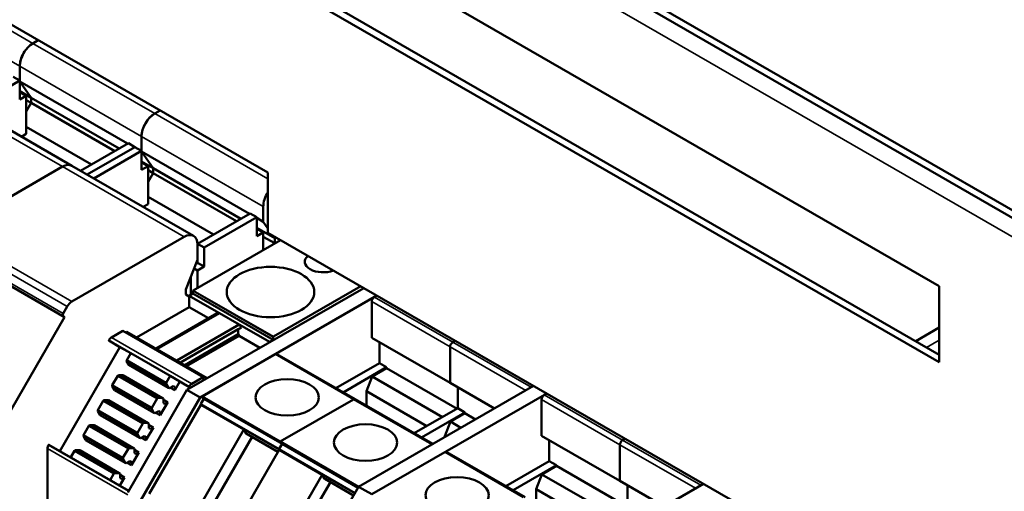
# Model space of a CAD drawing. Units: millimetres. Extents: x 0 to 2376, y 0 to 1680.
# Drawn here: x 1879 to 1939, y 645 to 674 of the extents above; entities that cross this region are included whole.
import ezdxf

# ---------------------------------------------------------------- set-up
doc = ezdxf.new("R2010")
doc.units = ezdxf.units.MM
doc.header["$LTSCALE"] = 4
doc.layers.add('Sichtbar (ISO)', color=7, linetype='Continuous', lineweight=50)
doc.layers.add('Sichtbar schmal (ISO)', color=7, linetype='Continuous', lineweight=35)

msp = doc.modelspace()

# ---------------------------------------------------------------- linework, layer by layer
at = {"layer": 'Sichtbar (ISO)'}
for p, q in [((1819.178, 731.283), (1966.66, 646.353)), ((1819.178, 730.816), (1966.66, 645.886)), ((1847.058, 691.216), (1893.929, 664.225)), ((1896.354, 679.6), (1935.144, 657.263)), ((1935.144, 652.591), (1896.354, 674.928)), ((1896.758, 675.161), (1935.144, 653.056)), ((1879.504, 672.15), (1879.835, 672.341)), ((1879.835, 672.341), (1879.504, 672.15)), ((1878.696, 669.865), (1878.696, 670.751)), ((1878.696, 670.751), (1878.696, 669.865)), ((1875.762, 668.175), (1878.696, 669.865)), ((1878.292, 670.098), (1878.696, 669.865)), ((1878.696, 669.865), (1878.696, 668.697)), ((1879.403, 668.808), (1878.696, 669.816)), ((1878.696, 669.816), (1885.321, 666.001)), ((1878.696, 669.816), (1879.403, 668.808)), ((1878.696, 669.215), (1879.403, 668.808)), ((1878.696, 669.162), (1879.1, 668.93)), ((1874.418, 668.949), (1881.893, 664.644)), ((1878.696, 668.697), (1879.1, 668.93)), ((1879.1, 668.93), (1879.1, 667.038)), ((1879.1, 668.67), (1879.403, 668.495)), ((1879.403, 668.495), (1879.403, 668.808)), ((1879.403, 668.808), (1884.799, 665.701)), ((1879.403, 668.808), (1879.403, 668.495)), ((1879.1, 667.97), (1879.403, 668.495)), ((1879.403, 668.495), (1879.1, 667.97)), ((1879.403, 668.495), (1884.528, 665.544)), ((1886.98, 667.846), (1887.311, 668.036)), ((1887.311, 668.036), (1886.98, 667.846)), ((1879.1, 667.038), (1883.111, 664.728)), ((1879.1, 667.038), (1879.1, 666.594)), ((1879.1, 666.594), (1878.804, 666.423)), ((1886.172, 665.56), (1886.172, 666.446)), ((1886.172, 666.446), (1886.172, 665.56)), ((1885.363, 666.026), (1882.429, 664.336)), ((1885.767, 665.793), (1882.833, 664.103)), ((1885.767, 665.793), (1882.833, 664.103)), ((1883.237, 663.87), (1886.172, 665.56)), ((1885.767, 665.793), (1885.363, 666.026)), ((1885.767, 665.793), (1886.172, 665.56)), ((1886.172, 665.56), (1886.172, 664.392)), ((1886.879, 664.503), (1886.172, 665.512)), ((1886.172, 665.512), (1892.796, 661.697)), ((1886.172, 665.512), (1886.879, 664.503)), ((1874.419, 660.613), (1881.323, 664.588)), ((1881.323, 664.588), (1874.419, 660.613)), ((1881.893, 664.644), (1889.368, 660.34)), ((1886.172, 664.91), (1886.879, 664.503)), ((1886.172, 664.858), (1886.576, 664.625)), ((1886.172, 664.392), (1886.576, 664.625)), ((1886.576, 664.625), (1886.576, 662.733)), ((1886.576, 664.365), (1886.879, 664.19)), ((1886.879, 664.19), (1886.879, 664.503)), ((1886.879, 664.503), (1892.274, 661.396)), ((1886.879, 664.503), (1886.879, 664.19)), ((1886.576, 663.666), (1886.879, 664.19)), ((1886.879, 664.19), (1886.576, 663.666)), ((1886.879, 664.19), (1892.003, 661.24)), ((1893.929, 664.225), (1893.929, 660.534)), ((1886.576, 662.733), (1890.586, 660.424)), ((1886.576, 662.733), (1886.576, 662.289)), ((1886.576, 662.289), (1886.279, 662.119)), ((1893.647, 661.207), (1893.647, 662.141)), ((1892.839, 661.721), (1889.606, 659.86)), ((1893.243, 661.488), (1890.01, 659.627)), ((1893.243, 661.488), (1892.839, 661.721)), ((1893.243, 660.32), (1893.243, 661.488)), ((1893.243, 661.44), (1893.647, 661.207)), ((1893.243, 660.838), (1894.354, 660.198)), ((1893.647, 660.553), (1893.243, 660.786)), ((1893.929, 660.804), (1893.647, 661.207)), ((1881.894, 656.308), (1888.798, 660.284)), ((1893.647, 660.553), (1893.243, 660.32)), ((1893.647, 659.479), (1893.647, 660.553)), ((1893.647, 660.293), (1894.354, 659.886)), ((1893.929, 660.534), (1935.548, 636.568)), ((1894.354, 660.198), (1894.246, 660.352)), ((1894.354, 659.886), (1894.354, 660.198)), ((1873.972, 659.669), (1881.447, 655.364)), ((1894.704, 660.088), (1889.343, 657.001)), ((1890.01, 659.627), (1889.606, 659.86)), ((1889.606, 659.86), (1889.606, 659.815)), ((1889.606, 659.815), (1889.606, 658.88)), ((1890.01, 659.627), (1890.01, 658.459)), ((1889.606, 658.88), (1888.899, 657.057)), ((1889.606, 658.226), (1889.399, 658.346)), ((1889.606, 658.692), (1889.512, 658.637)), ((1889.606, 658.88), (1889.606, 658.692)), ((1890.01, 658.459), (1889.606, 658.692)), ((1890.01, 658.459), (1889.606, 658.226)), ((1889.202, 657.838), (1889.202, 656.733)), ((1889.606, 658.226), (1889.606, 657.152)), ((1899.815, 657.145), (1888.96, 650.893)), ((1894.273, 654.162), (1899.634, 657.249)), ((1935.144, 657.263), (1935.144, 652.591)), ((1888.899, 657.057), (1888.899, 656.745)), ((1888.899, 656.745), (1889.101, 656.627)), ((1889.323, 656.803), (1889.101, 656.675)), ((1889.101, 656.675), (1894.03, 653.836)), ((1889.101, 656.675), (1889.101, 655.974)), ((1889.323, 656.966), (1889.323, 656.803)), ((1889.323, 656.803), (1894.253, 653.964)), ((1889.768, 650.428), (1900.623, 656.679)), ((1900.623, 656.679), (1900.471, 656.592)), ((1881.362, 655.579), (1881.608, 656.007)), ((1889.101, 655.974), (1885.871, 654.114)), ((1889.101, 655.974), (1890.291, 655.289)), ((1900.308, 656.309), (1900.308, 654.09)), ((1877.876, 649.178), (1881.447, 655.364)), ((1881.447, 655.364), (1881.362, 655.414)), ((1890.818, 655.593), (1887.061, 653.429)), ((1890.96, 655.605), (1887.121, 653.394)), ((1890.818, 655.593), (1890.96, 655.605)), ((1890.96, 655.605), (1892.172, 654.907)), ((1892.172, 654.907), (1888.333, 652.696)), ((1892.313, 654.732), (1888.556, 652.568)), ((1892.313, 654.732), (1892.111, 654.614)), ((1892.172, 654.907), (1892.313, 654.732)), ((1935.144, 654.715), (1933.704, 653.885)), ((1885.02, 654.511), (1884.326, 654.111)), ((1885.034, 654.512), (1889.964, 651.674)), ((1885.262, 654.465), (1885.19, 654.423)), ((1885.262, 654.465), (1890.192, 651.626)), ((1892.111, 654.614), (1888.557, 652.568)), ((1892.111, 654.31), (1888.821, 652.415)), ((1892.171, 654.206), (1888.941, 652.346)), ((1892.111, 654.614), (1892.111, 654.31)), ((1892.111, 654.31), (1892.171, 654.206)), ((1892.171, 654.206), (1893.442, 653.475)), ((1894.253, 653.964), (1894.253, 654.127)), ((1900.308, 654.09), (1905.116, 651.321)), ((1884.842, 653.527), (1881.158, 647.145)), ((1884.171, 653.916), (1884.842, 653.527)), ((1884.842, 653.527), (1885.508, 653.143)), ((1894.03, 653.836), (1894.253, 653.964)), ((1894.03, 653.814), (1894.03, 653.836)), ((1900.774, 653.822), (1900.774, 652.537)), ((1905.116, 651.321), (1905.116, 653.541)), ((1905.116, 653.541), (1905.116, 651.321)), ((1905.28, 653.823), (1905.432, 653.911)), ((1905.432, 653.911), (1905.28, 653.823)), ((1885.509, 653.145), (1885.265, 652.722)), ((1885.509, 653.145), (1887.934, 651.749)), ((1894.37, 653.078), (1889.885, 650.496)), ((1894.485, 653.09), (1899.293, 650.321)), ((1885.257, 652.663), (1885.398, 652.424)), ((1885.257, 652.663), (1887.682, 651.267)), ((1885.265, 652.722), (1887.689, 651.326)), ((1885.398, 652.424), (1885.456, 652.391)), ((1885.398, 652.424), (1887.823, 651.028)), ((1885.456, 652.391), (1887.88, 650.995)), ((1900.774, 652.537), (1898.11, 651.002)), ((1898.554, 650.746), (1901.219, 652.281)), ((1900.774, 652.537), (1901.219, 652.281)), ((1901.219, 652.281), (1901.219, 652.234)), ((1884.711, 651.762), (1884.379, 651.188)), ((1884.711, 651.762), (1887.135, 650.365)), ((1885.034, 651.794), (1884.758, 651.797)), ((1884.758, 651.797), (1887.182, 650.401)), ((1885.034, 651.794), (1887.459, 650.397)), ((1887.689, 651.326), (1887.934, 651.749)), ((1887.934, 651.749), (1888.519, 651.409)), ((1889.256, 651.273), (1889.949, 651.672)), ((1889.97, 651.661), (1889.97, 651.498)), ((1900.326, 651.72), (1899.976, 650.818)), ((1901.219, 652.234), (1900.326, 651.72)), ((1900.326, 651.72), (1904.649, 649.231)), ((1901.219, 652.234), (1905.542, 649.745)), ((1884.372, 651.129), (1884.513, 650.89)), ((1884.372, 651.129), (1886.796, 649.733)), ((1884.379, 651.188), (1886.804, 649.792)), ((1887.823, 651.028), (1887.682, 651.267)), ((1887.88, 650.995), (1887.823, 651.028)), ((1888.116, 651.131), (1887.88, 650.995)), ((1888.212, 650.878), (1887.944, 651.032)), ((1888.115, 651.131), (1888.212, 651.075)), ((1888.212, 651.075), (1888.116, 651.131)), ((1888.519, 651.409), (1888.212, 650.878)), ((1888.212, 650.878), (1888.212, 651.075)), ((1888.519, 651.409), (1889.187, 651.024)), ((1889.189, 651.026), (1889.1, 651.077)), ((1889.97, 651.498), (1890.192, 651.626)), ((1890.192, 651.626), (1890.192, 651.603)), ((1910.24, 651.142), (1899.5, 644.957)), ((1905.116, 651.321), (1907.834, 649.756)), ((1905.583, 649.768), (1905.583, 651.053)), ((1905.583, 651.053), (1905.583, 649.768)), ((1910.088, 651.054), (1910.24, 651.142)), ((1884.513, 650.89), (1884.57, 650.857)), ((1884.513, 650.89), (1886.937, 649.494)), ((1884.57, 650.857), (1886.994, 649.461)), ((1888.96, 650.893), (1885.323, 644.595)), ((1886.131, 644.129), (1889.768, 650.428)), ((1888.96, 650.893), (1889.768, 650.428)), ((1889.885, 650.496), (1894.693, 647.727)), ((1899.976, 650.818), (1903.691, 648.679)), ((1899.976, 650.818), (1899.976, 649.927)), ((1900.308, 644.492), (1911.048, 650.676)), ((1911.048, 650.676), (1910.896, 650.589)), ((1883.825, 650.227), (1883.493, 649.654)), ((1883.825, 650.227), (1886.249, 648.831)), ((1884.148, 650.259), (1883.872, 650.263)), ((1883.872, 650.263), (1886.296, 648.867)), ((1884.148, 650.259), (1886.573, 648.863)), ((1889.807, 649.99), (1886.645, 644.514)), ((1886.804, 649.792), (1887.135, 650.365)), ((1887.182, 650.401), (1887.459, 650.397)), ((1887.783, 650.134), (1887.326, 649.344)), ((1887.459, 650.397), (1887.516, 650.364)), ((1887.516, 650.364), (1887.516, 650.092)), ((1887.516, 650.288), (1887.783, 650.134)), ((1887.516, 650.092), (1887.612, 650.036)), ((1887.612, 650.036), (1887.783, 650.134)), ((1889.807, 649.99), (1892.454, 648.466)), ((1889.998, 650.353), (1889.818, 650.041)), ((1889.912, 650.403), (1889.998, 650.353)), ((1889.998, 650.353), (1894.806, 647.584)), ((1894.693, 647.727), (1899.178, 650.309)), ((1899.178, 650.309), (1894.693, 647.727)), ((1899.293, 650.321), (1904.054, 647.579)), ((1910.733, 650.306), (1910.733, 648.087)), ((1883.486, 649.595), (1883.627, 649.356)), ((1883.486, 649.595), (1885.91, 648.199)), ((1883.493, 649.654), (1885.918, 648.257)), ((1883.627, 649.356), (1883.684, 649.323)), ((1883.627, 649.356), (1886.051, 647.96)), ((1883.684, 649.323), (1886.109, 647.927)), ((1886.937, 649.494), (1886.796, 649.733)), ((1886.994, 649.461), (1886.937, 649.494)), ((1887.23, 649.597), (1886.994, 649.461)), ((1887.326, 649.344), (1887.058, 649.498)), ((1887.326, 649.541), (1887.23, 649.597)), ((1887.23, 649.597), (1887.326, 649.541)), ((1887.326, 649.344), (1887.326, 649.541)), ((1905.583, 649.768), (1902.918, 648.233)), ((1903.362, 647.978), (1906.027, 649.512)), ((1906.027, 649.465), (1905.135, 648.951)), ((1905.583, 649.768), (1906.027, 649.512)), ((1906.027, 649.512), (1906.027, 649.465)), ((1906.027, 649.465), (1906.678, 649.09)), ((1882.939, 648.693), (1882.608, 648.119)), ((1882.939, 648.693), (1885.364, 647.297)), ((1883.263, 648.725), (1882.986, 648.729)), ((1882.986, 648.729), (1885.41, 647.333)), ((1883.263, 648.725), (1885.687, 647.329)), ((1885.918, 648.257), (1886.249, 648.831)), ((1886.296, 648.867), (1886.573, 648.863)), ((1886.573, 648.863), (1886.63, 648.83)), ((1886.63, 648.83), (1886.63, 648.558)), ((1886.63, 648.754), (1886.897, 648.6)), ((1905.135, 648.951), (1904.785, 648.049)), ((1905.135, 648.951), (1905.785, 648.576)), ((1882.6, 648.061), (1882.741, 647.822)), ((1882.6, 648.061), (1885.025, 646.665)), ((1882.608, 648.119), (1885.032, 646.723)), ((1886.051, 647.96), (1885.91, 648.199)), ((1886.344, 648.063), (1886.109, 647.927)), ((1886.441, 648.007), (1886.344, 648.063)), ((1886.344, 648.063), (1886.441, 648.007)), ((1886.897, 648.6), (1886.441, 647.809)), ((1886.441, 647.809), (1886.441, 648.007)), ((1886.63, 648.558), (1886.726, 648.502)), ((1886.726, 648.502), (1886.897, 648.6)), ((1889.292, 642.989), (1892.454, 648.466)), ((1892.956, 648.014), (1889.934, 642.781)), ((1892.457, 648.459), (1892.598, 648.22)), ((1892.598, 648.22), (1892.655, 648.187)), ((1892.598, 648.22), (1894.545, 647.099)), ((1892.655, 648.187), (1894.545, 647.099)), ((1904.785, 648.049), (1904.827, 648.025)), ((1904.785, 648.049), (1904.785, 648)), ((1910.733, 648.087), (1915.541, 645.318)), ((1880.485, 647.532), (1885.389, 644.708)), ((1882.741, 647.822), (1882.798, 647.789)), ((1882.741, 647.822), (1885.166, 646.426)), ((1882.798, 647.789), (1885.223, 646.393)), ((1886.109, 647.927), (1886.051, 647.96)), ((1886.441, 647.809), (1886.173, 647.964)), ((1894.626, 647.272), (1894.806, 647.584)), ((1894.806, 647.584), (1894.626, 647.272)), ((1894.693, 647.727), (1899.502, 644.958)), ((1894.806, 647.584), (1894.72, 647.634)), ((1894.72, 647.634), (1894.806, 647.584)), ((1894.806, 647.584), (1899.467, 644.9)), ((1899.502, 644.958), (1903.987, 647.541)), ((1911.199, 647.819), (1911.199, 646.534)), ((1915.541, 645.318), (1915.541, 647.537)), ((1915.541, 647.537), (1915.541, 645.318)), ((1915.704, 647.82), (1915.856, 647.907)), ((1915.856, 647.907), (1915.704, 647.82)), ((1880.393, 647.3), (1880.393, 642.596)), ((1882.053, 647.159), (1881.824, 646.761)), ((1882.053, 647.159), (1884.478, 645.763)), ((1882.1, 647.195), (1884.525, 645.799)), ((1882.377, 647.191), (1882.1, 647.195)), ((1882.377, 647.191), (1884.801, 645.795)), ((1885.032, 646.723), (1885.364, 647.297)), ((1885.41, 647.333), (1885.687, 647.329)), ((1886.011, 647.066), (1885.555, 646.275)), ((1885.687, 647.329), (1885.744, 647.296)), ((1885.744, 647.296), (1885.744, 647.024)), ((1885.744, 647.22), (1886.011, 647.066)), ((1885.744, 647.024), (1885.841, 646.968)), ((1885.841, 646.968), (1886.011, 647.066)), ((1894.616, 647.221), (1891.454, 641.745)), ((1894.616, 647.221), (1897.262, 645.697)), ((1904.795, 647.075), (1900.31, 644.492)), ((1904.91, 647.086), (1909.718, 644.318)), ((1885.166, 646.426), (1885.025, 646.665)), ((1885.223, 646.393), (1885.166, 646.426)), ((1885.459, 646.529), (1885.223, 646.393)), ((1885.555, 646.275), (1885.287, 646.43)), ((1885.458, 646.528), (1885.555, 646.473)), ((1885.555, 646.473), (1885.459, 646.529)), ((1885.555, 646.275), (1885.555, 646.473)), ((1911.199, 646.534), (1908.534, 644.999)), ((1908.979, 644.743), (1911.644, 646.278)), ((1911.644, 646.231), (1910.751, 645.717)), ((1911.199, 646.534), (1911.644, 646.278)), ((1911.644, 646.278), (1911.644, 646.231)), ((1911.644, 646.231), (1915.967, 643.741)), ((1884.248, 645.365), (1884.478, 645.763)), ((1884.525, 645.799), (1884.801, 645.795)), ((1884.801, 645.795), (1884.859, 645.762)), ((1884.859, 645.762), (1884.859, 645.489)), ((1884.859, 645.686), (1885.126, 645.532)), ((1894.1, 640.22), (1897.262, 645.697)), ((1897.265, 645.69), (1897.406, 645.451)), ((1910.751, 645.717), (1910.401, 644.815)), ((1910.751, 645.717), (1915.074, 643.227)), ((1885.126, 645.532), (1884.835, 645.027)), ((1884.859, 645.489), (1884.955, 645.433)), ((1884.955, 645.433), (1885.126, 645.532)), ((1897.764, 645.245), (1894.743, 640.012)), ((1897.406, 645.451), (1897.463, 645.418)), ((1897.406, 645.451), (1899.192, 644.423)), ((1897.463, 645.418), (1899.192, 644.423)), ((1920.665, 645.138), (1909.925, 638.954)), ((1915.541, 645.318), (1918.259, 643.753)), ((1916.007, 643.765), (1916.007, 645.05)), ((1916.007, 645.05), (1916.007, 643.765)), ((1920.513, 645.051), (1920.665, 645.138)), ((1899.5, 644.957), (1895.863, 638.658)), ((1899.5, 644.957), (1900.308, 644.492)), ((1910.401, 644.815), (1914.116, 642.675)), ((1910.401, 644.815), (1910.401, 643.924))]:
    msp.add_line(p, q, dxfattribs=at)
for centre, major_axis, ratio, start_param, end_param in [((1879.504, 671.216), (0.57, 0.99), 0.578093, 0.783464, 2.354261), ((1879.504, 671.216), (-0.57, -0.99), 0.578093, 3.925057, 5.495853), ((1886.98, 666.912), (0.57, 0.99), 0.578093, 0.783464, 2.354261), ((1886.98, 666.912), (-0.57, -0.99), 0.578093, 3.925057, 5.495853), ((1881.323, 663.654), (0.57, 0.99), 0.578093, 0, 0.783464), ((1881.323, 663.654), (0.57, 0.99), 0.578093, 0, 0.783464), ((1894.455, 662.607), (0.57, 0.99), 0.578093, 1.49105, 2.354261), ((1888.798, 659.349), (0.57, 0.99), 0.578093, 5.495853, 7.06665), ((1897.324, 658.757), (-1.129, 0), 0.575862, 5.692507, 8.44466), ((1889.343, 656.977), (-0.0143, -0.0248), 0.578093, 3.925041, 5.49603), ((1900.471, 656.403), (-0.115, -0.2), 0.578093, 3.925083, 5.495825), ((1881.894, 655.841), (0.285, 0.495), 0.578093, 0.783464, 1.568862), ((1881.433, 655.538), (-0.071, -0.124), 0.578093, 4.710451, 6.281243), ((1884.326, 653.855), (-0.157, -0.272), 0.578093, 3.925043, 4.696779), ((1885.02, 654.488), (0.0143, 0.0248), 0.578093, 0, 0.783481), ((1894.273, 654.139), (0.0143, 0.0248), 0.578093, 0.783448, 2.354437), ((1884.185, 653.941), (-0.0143, -0.0248), 0.578093, 4.695539, 6.281375), ((1905.28, 653.634), (0.115, 0.2), 0.578093, 0.78349, 2.354233), ((1905.28, 653.634), (-0.115, -0.2), 0.578093, 3.925083, 5.495825), ((1894.37, 652.89), (0.115, 0.2), 0.578093, 0, 0.783439), ((1885.295, 652.706), (-0.0293, -0.0509), 0.578093, 4.729431, 5.948134), ((1884.739, 651.744), (0.0293, 0.0509), 0.578093, 0.331239, 1.549822), ((1889.949, 651.649), (0.0143, 0.0248), 0.578093, 5.495677, 7.066666), ((1884.409, 651.172), (-0.0293, -0.0509), 0.578093, 4.729551, 5.948035), ((1887.719, 651.31), (-0.0293, -0.0509), 0.578093, 4.729431, 5.948134), ((1889.115, 651.102), (-0.0143, -0.0248), 0.578093, 4.695539, 6.281375), ((1889.256, 651.016), (0.157, 0.272), 0.578093, 0.783451, 1.555187), ((1889.983, 650.527), (-0.071, -0.124), 0.578093, 5.272946, 6.281263), ((1910.896, 650.4), (-0.115, -0.2), 0.578093, 3.925083, 5.495825), ((1883.854, 650.209), (0.0293, 0.0509), 0.578093, 0.331239, 1.549822), ((1887.164, 650.347), (0.0293, 0.0509), 0.578093, 0.331239, 1.549822), ((1889.846, 650.025), (-0.0285, -0.0495), 0.578093, 4.710421, 5.758675), ((1899.178, 650.121), (0.115, 0.2), 0.578093, 0, 0.783439), ((1899.178, 650.121), (0.115, 0.2), 0.578093, 0, 0.783439), ((1883.523, 649.637), (-0.0293, -0.0509), 0.578093, 4.729513, 5.948072), ((1886.833, 649.775), (-0.0293, -0.0509), 0.578093, 4.729551, 5.948035), ((1882.968, 648.675), (0.0293, 0.0509), 0.578093, 0.331242, 1.549818), ((1886.278, 648.813), (0.0293, 0.0509), 0.578093, 0.331239, 1.549822), ((1882.638, 648.103), (-0.0293, -0.0509), 0.578093, 4.729422, 5.948096), ((1885.948, 648.241), (-0.0293, -0.0509), 0.578093, 4.729513, 5.948072), ((1892.493, 648.501), (-0.0285, -0.0495), 0.578093, 5.758675, 5.967088), ((1880.616, 647.428), (-0.157, -0.272), 0.578093, 4.724081, 5.495838), ((1880.471, 647.507), (0.0143, 0.0248), 0.578093, 0, 1.582231), ((1894.792, 647.758), (-0.071, -0.124), 0.578093, 5.272946, 6.281263), ((1894.792, 647.758), (-0.071, -0.124), 0.578093, 5.272946, 6.281263), ((1915.704, 647.631), (0.115, 0.2), 0.578093, 0.78349, 2.354233), ((1915.704, 647.631), (-0.115, -0.2), 0.578093, 3.925083, 5.495825), ((1882.082, 647.141), (0.0293, 0.0509), 0.578093, 0.331227, 1.549833), ((1885.392, 647.279), (0.0293, 0.0509), 0.578093, 0.331242, 1.549818), ((1894.655, 647.256), (0.0285, 0.0495), 0.578093, 1.568828, 2.617082), ((1894.655, 647.256), (-0.0285, -0.0495), 0.578093, 4.710421, 5.758675), ((1904.795, 646.887), (0.115, 0.2), 0.578093, 0, 0.783439), ((1885.062, 646.707), (-0.0293, -0.0509), 0.578093, 4.729422, 5.948096), ((1884.507, 645.745), (0.0293, 0.0509), 0.578093, 0.331227, 1.549833), ((1897.301, 645.732), (-0.0285, -0.0495), 0.578093, 5.758675, 5.967088)]:
    msp.add_ellipse(centre, major_axis=major_axis, ratio=ratio, start_param=start_param, end_param=end_param, dxfattribs=at)
for centre, major_axis in [((1894.091, 656.896), (-2.686, 0)), ((1895.117, 650.437), (-1.943, 0)), ((1899.926, 647.668), (-1.943, 0)), ((1905.542, 644.434), (-1.943, 0))]:
    msp.add_ellipse(centre, major_axis=major_axis, ratio=0.575862, dxfattribs=at)
at = {"layer": 'Sichtbar schmal (ISO)'}
for p, q in [((1960.398, 648.326), (1825.037, 726.275)), ((1872.029, 676.455), (1879.504, 672.15)), ((1871.221, 675.055), (1878.696, 670.751)), ((1879.504, 672.15), (1886.98, 667.846)), ((1878.696, 670.751), (1886.172, 666.446)), ((1873.848, 668.893), (1881.323, 664.588)), ((1886.98, 667.846), (1893.929, 663.844)), ((1886.172, 666.446), (1893.647, 662.141)), ((1881.323, 664.588), (1888.798, 660.284)), ((1874.133, 660.311), (1881.608, 656.007)), ((1874.419, 660.613), (1881.894, 656.308)), ((1873.887, 659.884), (1881.362, 655.579)), ((1873.887, 659.719), (1881.362, 655.414)), ((1889.323, 656.966), (1894.253, 654.127)), ((1889.343, 657.001), (1894.273, 654.162)), ((1900.471, 656.592), (1905.28, 653.823)), ((1900.308, 656.309), (1905.116, 653.541)), ((1884.326, 654.111), (1889.256, 651.273)), ((1885.02, 654.511), (1889.949, 651.672)), ((1884.171, 653.949), (1889.101, 651.111)), ((1884.171, 653.916), (1889.1, 651.077)), ((1905.116, 653.541), (1909.761, 650.866)), ((1905.28, 653.823), (1910.088, 651.054)), ((1935.144, 653.946), (1934.371, 653.501)), ((1894.37, 653.078), (1899.178, 650.309)), ((1910.896, 650.589), (1915.704, 647.82)), ((1889.818, 650.041), (1894.626, 647.272)), ((1889.912, 650.403), (1894.72, 647.634)), ((1899.178, 650.309), (1903.987, 647.541)), ((1910.733, 650.306), (1915.541, 647.537)), ((1892.457, 648.459), (1894.613, 647.217)), ((1880.456, 647.515), (1885.374, 644.683)), ((1894.72, 647.634), (1899.467, 644.9)), ((1915.541, 647.537), (1920.186, 644.863)), ((1915.704, 647.82), (1920.513, 645.051)), ((1880.393, 647.3), (1885.323, 644.461)), ((1894.626, 647.272), (1899.287, 644.588)), ((1904.795, 647.075), (1909.603, 644.306)), ((1897.265, 645.69), (1899.26, 644.541))]:
    msp.add_line(p, q, dxfattribs=at)

doc.saveas('drawing.dxf')
